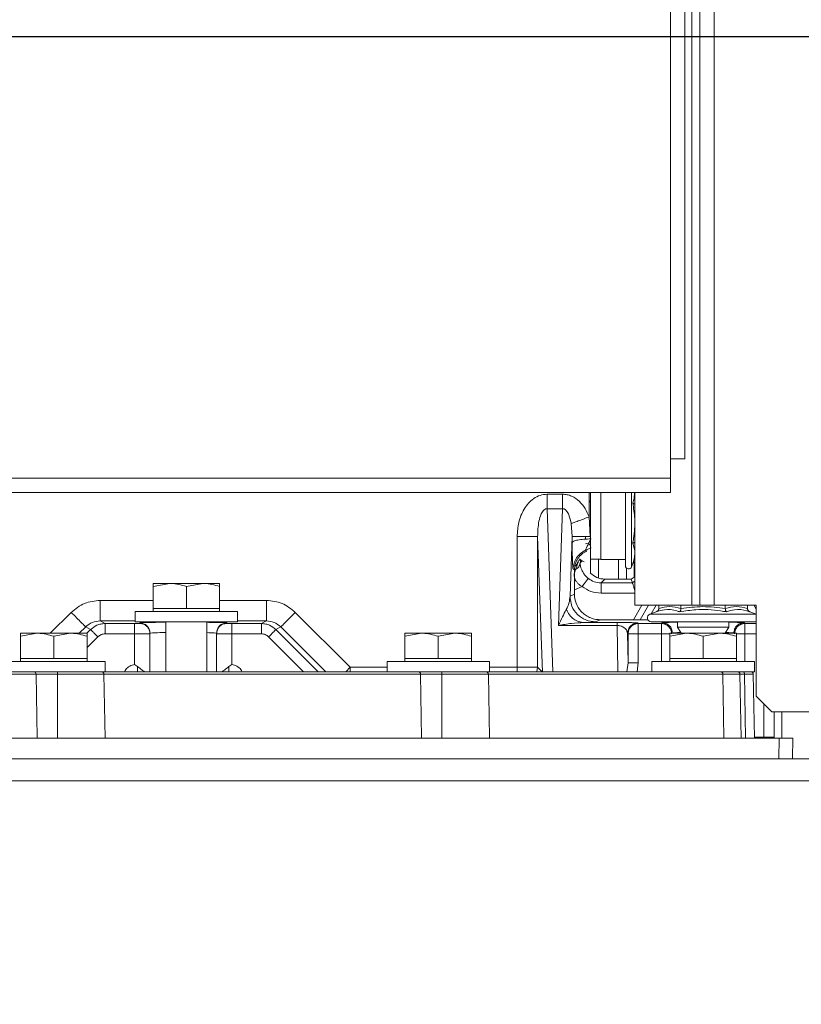
# Model space of a CAD drawing. Units: inches. Extents: x 5 to 209, y 1 to 133.
# Drawn here: x 34 to 40, y 36 to 44 of the extents above; entities that cross this region are included whole.
import ezdxf

# ---------------------------------------------------------------- set-up
doc = ezdxf.new("R2010")
doc.units = ezdxf.units.IN
doc.header["$MEASUREMENT"] = 0
doc.layers.add('TEXT', color=7, linetype='Continuous')
doc.styles.add('SLDTEXTSTYLE0', font='TXT', dxfattribs={"width": 0.75})
doc.dimstyles.new('SLDDIMSTYLE1', dxfattribs={"dimtxt": 1.25, "dimasz": 1.25, "dimexe": 0, "dimexo": 0.0625, "dimgap": 0.3125, "dimtad": 0, "dimdec": 6, "dimrnd": 1e-09, "dimzin": 12, "dimdsep": 46, "dimlunit": 5, "dimtxsty": 'SLDTEXTSTYLE0', "dimsah": 1, "dimcen": 0.09, "dimadec": 0, "dimazin": 3, "dimtfac": 1, "dimtofl": 0, "dimtmove": 0, "dimatfit": 3, "dimfxl": 1, "dimfrac": 2, "dimtolj": 1, "dimtzin": 12, "dimarcsym": 0})
doc.dimstyles.new('SLDDIMSTYLE2', dxfattribs={"dimtxt": 1.25, "dimasz": 1.25, "dimexe": 0, "dimexo": 0.0625, "dimgap": 0.3125, "dimtad": 0, "dimrnd": 1e-09, "dimzin": 12, "dimdsep": 46, "dimlunit": 5, "dimtxsty": 'SLDTEXTSTYLE0', "dimsah": 1, "dimcen": 0.09, "dimadec": 0, "dimazin": 3, "dimtfac": 1, "dimtofl": 0, "dimtmove": 0, "dimatfit": 3, "dimfxl": 1, "dimfrac": 2, "dimtolj": 1, "dimtzin": 12, "dimarcsym": 0})

# ---------------------------------------------------------------- blocks, each defined once
blk = doc.blocks.new('_D_7')
at = {"layer": 'TEXT'}
for p, q in [((32.4125, 43.8342), (49.5851, 43.8342)), ((48.5851, 43.8342), (48.5851, 37.5944)), ((48.5851, 25.8343), (48.5851, 35.0388)), ((37.3595, 25.8343), (49.5851, 25.8343))]:
    blk.add_line(p, q, dxfattribs=at)
for points in [[(48.5851, 43.8342), (48.3928, 42.5842), (48.7774, 42.5842)], [(48.5851, 25.8343), (48.7774, 27.0843), (48.3928, 27.0843)]]:
    blk.add_solid(points, dxfattribs=at)
at = {"layer": 'TEXT', "char_height": 1.25, "attachment_point": 1, "rotation": 90, "style": 'SLDTEXTSTYLE0'}
for s, insert in [('*', (47.9669, 36.886)), ('18', (47.9669, 35.0388))]:
    blk.add_mtext(s, dxfattribs=dict(at, insert=insert))
blk = doc.blocks.new('_D_9')
at = {"layer": 'TEXT'}
for p, q in [((41.4072, 77.0931), (52.4021, 77.0931)), ((51.4021, 77.0931), (51.4021, 55.5207)), ((51.4021, 25.8343), (51.4021, 49.9281)), ((37.3595, 25.8343), (52.4021, 25.8343))]:
    blk.add_line(p, q, dxfattribs=at)
for points in [[(51.4021, 77.0931), (51.2098, 75.8431), (51.5944, 75.8431)], [(51.4021, 25.8343), (51.5944, 27.0843), (51.2098, 27.0843)]]:
    blk.add_solid(points, dxfattribs=at)
at = {"layer": 'TEXT', "char_height": 1.25, "attachment_point": 1, "rotation": 90, "style": 'SLDTEXTSTYLE0'}
for s, insert in [('*', (50.7838, 54.8123)), ('51 1/4', (50.7838, 49.9281))]:
    blk.add_mtext(s, dxfattribs=dict(at, insert=insert))
blk = doc.blocks.new('_D_12')
at = {"layer": 'TEXT'}
for p, q in [((10.0974, 42.1495), (10.0974, 18.9086)), ((37.1577, 32.028), (37.1577, 18.9086)), ((10.0974, 19.9086), (20.8983, 19.9086)), ((37.1577, 19.9086), (26.7062, 19.9086))]:
    blk.add_line(p, q, dxfattribs=at)
for points in [[(10.0974, 19.9086), (11.3474, 19.7163), (11.3474, 20.1009)], [(37.1577, 19.9086), (35.9077, 20.1009), (35.9077, 19.7163)]]:
    blk.add_solid(points, dxfattribs=at)
at = {"layer": 'TEXT', "insert": (20.8983, 20.5269), "char_height": 1.25, "attachment_point": 1, "style": 'SLDTEXTSTYLE0'}
blk.add_mtext('27 1/16', dxfattribs=at)

msp = doc.modelspace()

# ---------------------------------------------------------------- linework, layer by layer
at = {"color": 7, "linetype": 'Continuous', "lineweight": 15}
for p, q in [((39.0113759, 76.9908088), (39.0113759, 40.5895159)), ((38.9013759, 40.5895159), (38.9013759, 76.9295159)), ((39.1273759, 69.1235159), (39.1273759, 39.4635159)), ((39.2373759, 69.1235159), (39.2373759, 39.4635159)), ((39.0653759, 68.8735159), (39.0653759, 39.4635159)), ((38.9013759, 40.4395159), (38.9013759, 40.5895159)), ((39.0113759, 40.5895159), (38.9013759, 40.5895159)), ((38.9013759, 40.4395159), (38.9013759, 40.3295159)), ((38.9013759, 40.3295159), (33.7614472, 40.3295159)), ((38.0722815, 40.316766), (37.9536107, 40.316766)), ((38.2768623, 40.3295159), (38.2768623, 40.1421767)), ((38.2865341, 40.3295159), (38.2865341, 39.8184513)), ((38.3652743, 40.3295159), (38.3652743, 39.8184513)), ((38.5552743, 40.3295159), (38.5552743, 39.8148923)), ((38.6273759, 40.3295159), (38.6273759, 39.4635159)), ((37.9536107, 40.2054106), (38.0722815, 40.2054106)), ((38.0409231, 39.3074283), (38.0722814, 40.2054106)), ((38.2865341, 40.2653017), (38.2768623, 40.2556299)), ((38.2855294, 39.9923793), (38.2768625, 40.1421768)), ((38.138527, 40.0914334), (38.1454786, 39.9923792)), ((37.7230792, 39.9909438), (37.7230792, 38.9862763)), ((37.9168168, 38.9499231), (37.8804636, 39.9909438)), ((37.8804636, 38.9862763), (37.8804636, 39.9909438)), ((38.1454786, 39.9923792), (38.1294056, 39.5321089)), ((38.1454786, 39.9774159), (38.1454786, 39.9923791)), ((38.1455726, 39.9464757), (38.1454786, 39.9774159)), ((38.2496247, 39.9689898), (38.2496247, 39.9916679)), ((38.2421669, 39.9612438), (38.2432271, 39.9601836)), ((38.2493184, 39.885993), (38.2924397, 39.9042831)), ((38.2496247, 39.9365615), (38.2686377, 39.9406785)), ((38.2723058, 39.9370104), (38.2865341, 39.922782)), ((38.286243, 39.9016548), (38.286243, 39.9230732)), ((38.2865215, 39.9227947), (38.2865215, 39.9017729)), ((38.2048255, 39.8172169), (38.2025413, 39.8187384)), ((38.2077697, 39.8152675), (38.204826, 39.8172164)), ((38.222995, 39.8051872), (38.2077697, 39.8152675)), ((38.2379281, 39.8706038), (38.2590398, 39.8795584)), ((38.2590382, 39.8795577), (38.2493184, 39.885993)), ((38.2865215, 39.8143065), (38.286243, 39.8141884)), ((38.286243, 39.7095543), (38.286243, 39.8141871)), ((38.2865341, 39.8184513), (38.3652743, 39.8184513)), ((38.3476759, 39.6730768), (38.3476759, 39.8184513)), ((38.3652743, 39.8184513), (38.3652743, 39.8148923)), ((38.3652743, 39.8148923), (38.5552743, 39.8148923)), ((38.5026759, 39.8148923), (38.5026759, 39.6642153)), ((38.5552743, 39.8148923), (38.5552743, 39.7660361)), ((38.1631094, 39.734668), (38.1533896, 39.7411033)), ((38.222995, 39.8051861), (38.2064276, 39.7886185)), ((38.2390471, 39.7966349), (38.2229958, 39.8051863)), ((38.5626759, 39.7485499), (38.5626759, 39.6642153)), ((38.6025184, 39.7577057), (38.6117939, 39.7831899)), ((38.6226759, 39.7959579), (38.6226759, 39.6790151)), ((38.1631094, 39.5489557), (38.1631094, 39.734668)), ((38.3967909, 39.6642153), (38.3678238, 39.6352479)), ((38.3967909, 39.6642153), (38.5993635, 39.6642153)), ((38.6226759, 39.6790151), (38.5993632, 39.6642153)), ((38.5993635, 39.6642156), (38.6226759, 39.6790151)), ((38.6087541, 39.6352479), (38.5993635, 39.6642153)), ((34.9243294, 39.6080357), (35.0522822, 39.6308923)), ((35.0522822, 39.6308923), (34.9243294, 39.6308923)), ((34.9243294, 39.4379789), (34.9243294, 39.6080357)), ((35.3081877, 39.6308923), (35.0522822, 39.6308923)), ((35.1802349, 39.6080357), (35.3081877, 39.6308923)), ((35.1802349, 39.4379789), (35.1802349, 39.6080357)), ((35.4361404, 39.6308923), (35.3081877, 39.6308923)), ((35.4361404, 39.4379789), (35.4361404, 39.6080357)), ((38.3678238, 39.6352479), (38.6087541, 39.6352479)), ((38.1294056, 39.5321089), (38.1631094, 39.5489557)), ((34.9243294, 39.4379789), (34.9243294, 39.4143568)), ((35.0522822, 39.4379789), (34.9243294, 39.4379789)), ((35.1802349, 39.4379789), (35.0522822, 39.4379789)), ((35.3081877, 39.4379789), (35.1802349, 39.4379789)), ((35.4361404, 39.4379789), (35.3081877, 39.4379789)), ((35.4361404, 39.4143568), (35.4361404, 39.4379789)), ((38.6817429, 39.4635159), (38.6174719, 39.3521952)), ((39.0653759, 39.4635159), (38.6273759, 39.4635159)), ((38.6691767, 39.3521952), (38.7334477, 39.4635159)), ((38.7906226, 39.4641206), (38.752347, 39.3978253)), ((38.811721, 39.4370576), (38.811721, 39.4635159)), ((38.9821984, 39.4370576), (38.9821984, 39.4635159)), ((39.0653759, 39.4635159), (39.1273759, 39.4635159)), ((39.1273759, 39.4635159), (39.2373759, 39.4635159)), ((39.5611989, 39.4635159), (39.2373759, 39.4635159)), ((39.3231533, 39.4370576), (39.3231533, 39.4635159)), ((39.4936308, 39.4370576), (39.4936308, 39.4635159)), ((39.5611989, 39.4310447), (39.5438912, 39.4635159)), ((39.5611989, 38.7635159), (39.5611989, 39.4635159)), ((34.7865341, 39.4143568), (34.7865341, 39.3356167)), ((35.5739357, 39.4143568), (34.7865341, 39.4143568)), ((35.5739357, 39.3356167), (35.5739357, 39.4143568)), ((36.4400766, 38.9862763), (36.0178287, 39.4085242)), ((38.7925238, 39.4124485), (38.7435746, 39.3946324)), ((39.5611989, 39.3948429), (39.5128279, 39.4124485)), ((34.4066825, 39.2972367), (34.4446588, 39.2764765)), ((34.5181455, 39.3433095), (34.5559902, 39.3226213)), ((34.5559902, 39.3226213), (34.7825971, 39.3226213)), ((35.5739357, 39.3356167), (34.7865341, 39.3356167)), ((34.8219672, 39.3233085), (34.8219672, 39.3271569)), ((35.0227546, 39.3356167), (35.0227546, 38.9523096)), ((35.3377152, 38.9523096), (35.3377152, 39.3356167)), ((35.4912585, 39.3271569), (35.4912585, 39.3233085)), ((35.5306286, 39.3226213), (35.7572334, 39.3226213)), ((35.7572334, 39.3226213), (35.7950781, 39.3433095)), ((35.9065411, 39.2972367), (35.8685649, 39.2764765)), ((38.4911049, 39.3074283), (38.0409231, 39.3074283)), ((38.23715, 39.3304788), (38.4891486, 39.3304788)), ((38.3599598, 39.3521952), (38.3261361, 39.3352885)), ((38.7260025, 39.3521952), (38.3599598, 39.3521952)), ((38.4891486, 39.3304788), (38.4911049, 39.3304788)), ((38.6505748, 39.3265694), (38.6545229, 39.3226213)), ((38.6545229, 39.3226213), (38.831826, 39.3226213)), ((38.6545229, 39.2438932), (38.6545229, 39.3226213)), ((38.7539876, 39.3355773), (39.5513641, 39.3355773)), ((38.831826, 39.3226213), (38.8377632, 39.3285585)), ((38.831826, 39.3226213), (38.831826, 39.2438932)), ((38.9558255, 39.3355773), (38.9558255, 39.295656)), ((38.9558255, 39.295656), (38.9835792, 39.2475852)), ((39.3495263, 39.295656), (38.9558255, 39.295656)), ((39.3217725, 39.2475852), (39.3495263, 39.295656)), ((39.3495263, 39.295656), (39.3495263, 39.3355773)), ((39.4675885, 39.3285585), (39.4735257, 39.3226213)), ((39.4735257, 39.2438932), (39.4735257, 39.3226213)), ((39.5513641, 39.3355773), (39.5611989, 39.3372095)), ((33.9055813, 39.2247286), (34.033534, 39.2475852)), ((34.033534, 39.2475852), (33.9055813, 39.2475852)), ((33.9055813, 39.0546718), (33.9055813, 39.2247286)), ((34.2894396, 39.2475852), (34.033534, 39.2475852)), ((34.1614868, 39.2247286), (34.2894396, 39.2475852)), ((34.1614868, 39.0546718), (34.1614868, 39.2247286)), ((34.4173923, 39.2475852), (34.2894396, 39.2475852)), ((34.4173923, 39.0546718), (34.4173923, 39.2247286)), ((34.7825971, 39.2438932), (34.5559902, 39.2438932)), ((34.7825971, 39.0089519), (34.7825971, 39.2438932)), ((34.9007074, 39.2484287), (34.9007074, 39.2445804)), ((34.9007074, 39.2445804), (34.9007074, 38.9523096)), ((35.4125184, 39.2445804), (35.4125184, 39.2484287)), ((35.4125184, 38.9523096), (35.4125184, 39.2445804)), ((35.5306286, 39.2438932), (35.5306286, 39.0089531)), ((35.7572335, 39.2438932), (35.5306286, 39.2438932)), ((36.8605236, 39.2247286), (36.9884764, 39.2475852)), ((36.9884764, 39.2475852), (36.8605236, 39.2475852)), ((36.8605236, 39.0546718), (36.8605236, 39.2247286)), ((37.2443819, 39.2475852), (36.9884764, 39.2475852)), ((37.1164291, 39.2247286), (37.2443819, 39.2475852)), ((37.1164291, 39.0546718), (37.1164291, 39.2247286)), ((37.3723346, 39.2475852), (37.2443819, 39.2475852)), ((37.3723346, 39.0546718), (37.3723346, 39.2247286)), ((38.571845, 39.2478429), (38.5757948, 39.2438932)), ((38.5757948, 39.0215599), (38.571845, 39.2478428)), ((38.5757948, 39.2438932), (38.5757948, 39.0215599)), ((38.5757948, 39.2438932), (38.6545229, 39.2438932)), ((38.6545229, 39.2438932), (38.6545229, 39.0215599)), ((38.831826, 39.2438932), (38.6545229, 39.2438932)), ((38.8967704, 39.2247286), (39.0247231, 39.2475852)), ((39.0247231, 39.2475852), (38.8967704, 39.2475852)), ((38.8967704, 39.0546718), (38.8967704, 39.2247286)), ((39.2806286, 39.2475852), (39.0247231, 39.2475852)), ((39.1526759, 39.2247286), (39.2806286, 39.2475852)), ((39.1526759, 39.0546718), (39.1526759, 39.2247286)), ((39.4085814, 39.2475852), (39.2806286, 39.2475852)), ((39.3911056, 39.2475852), (39.3888604, 39.2498304)), ((39.4085814, 39.0546718), (39.4085814, 39.2247286)), ((33.767786, 39.0310497), (34.5551876, 39.0310497)), ((33.9055813, 39.0546718), (33.9055813, 39.0310497)), ((34.033534, 39.0546718), (33.9055813, 39.0546718)), ((34.1614868, 39.0546718), (34.033534, 39.0546718)), ((34.2894396, 39.0546718), (34.1614868, 39.0546718)), ((34.4173923, 39.0546718), (34.2894396, 39.0546718)), ((34.4173923, 39.0310497), (34.4173923, 39.0546718)), ((34.5551876, 38.9523096), (34.5551876, 39.0310497)), ((34.8054202, 38.9925823), (34.7825971, 39.0089571)), ((35.5306286, 39.0089567), (35.5078035, 38.9925805)), ((36.7227283, 39.0310497), (36.7227283, 38.9523096)), ((36.7227283, 39.0310497), (37.5101299, 39.0310497)), ((36.8605236, 39.0546718), (36.8605236, 39.0310497)), ((36.9884764, 39.0546718), (36.8605236, 39.0546718)), ((37.1164291, 39.0546718), (36.9884764, 39.0546718)), ((37.2443819, 39.0546718), (37.1164291, 39.0546718)), ((37.3723346, 39.0546718), (37.2443819, 39.0546718)), ((37.3723346, 39.0310497), (37.3723346, 39.0546718)), ((37.5101299, 38.9523096), (37.5101299, 39.0310497)), ((37.7230792, 38.9862763), (37.8804636, 38.9862763)), ((37.8804636, 38.9862763), (37.9168168, 38.9499231)), ((38.7589751, 39.0310497), (38.7589751, 38.9523096)), ((38.7589751, 39.0310497), (39.5463767, 39.0310497)), ((38.8967704, 39.0546718), (38.8967704, 39.0310497)), ((39.0247231, 39.0546718), (38.8967704, 39.0546718)), ((39.1526759, 39.0546718), (39.0247231, 39.0546718)), ((39.2806286, 39.0546718), (39.1526759, 39.0546718)), ((39.4085814, 39.0546718), (39.2806286, 39.0546718)), ((39.4085814, 39.0310497), (39.4085814, 39.0546718)), ((39.5463767, 38.9523096), (39.5463767, 39.0310497)), ((34.0082882, 38.9523096), (32.2253768, 38.9523096)), ((34.0253334, 38.9329681), (32.242422, 38.9329681)), ((34.0207116, 38.9523096), (34.5551876, 38.9523096)), ((34.0327778, 38.4404986), (34.0253334, 38.9329681)), ((34.0253334, 38.9329681), (34.1887245, 38.9329681)), ((34.1887245, 38.9329681), (34.1893324, 38.4404986)), ((36.9632306, 38.9523096), (34.5269095, 38.9523096)), ((34.5551876, 38.4404986), (34.5465915, 38.9329681)), ((36.9756539, 38.9523096), (37.5101299, 38.9523096)), ((36.9877201, 38.4404986), (36.9802757, 38.9329681)), ((36.9802757, 38.9329681), (37.1436668, 38.9329681)), ((37.1436668, 38.9329681), (37.1442748, 38.4404986)), ((39.2876601, 38.9523096), (37.4818518, 38.9523096)), ((37.5101299, 38.4404986), (37.5015338, 38.9329681)), ((39.3121497, 38.4404986), (39.3047053, 38.9329681)), ((39.4354184, 38.9329681), (39.3047053, 38.9329681)), ((39.4339571, 38.9523096), (39.5463767, 38.9523096)), ((39.4440145, 38.4404986), (39.4354184, 38.9329681)), ((39.4354184, 38.9329681), (39.4710291, 38.9329681)), ((39.4710291, 38.9329681), (39.4781352, 38.4404986)), ((39.5463767, 38.4404986), (39.5377806, 38.9329681)), ((39.5611989, 38.7635159), (39.6811989, 38.6435159)), ((40.7611989, 38.6435159), (39.6811989, 38.6435159)), ((39.7582476, 38.6435159), (39.7582476, 38.4404986)), ((39.7361604, 38.4404986), (32.6682239, 38.4404986)), ((39.5462043, 38.4503754), (39.6203416, 38.4503754)), ((39.6203416, 38.4503754), (39.6990338, 38.4503754)), ((39.7582476, 38.4404986), (39.7187935, 38.4404986)), ((39.7337799, 38.2830182), (39.7361604, 38.4404986)), ((39.8416523, 38.4404986), (39.8389034, 38.2830182)), ((40.5634861, 38.2830182), (33.0881478, 38.2830182)), ((40.7200342, 38.1140182), (33.2231409, 38.1140182))]:
    msp.add_line(p, q, dxfattribs=at)
at = {"color": 8, "linetype": 'Continuous', "lineweight": 15}
for p, q in [((38.9013759, 40.4395159), (33.7595272, 40.4395159)), ((38.6025184, 40.3295159), (38.6025184, 39.7577057)), ((37.9536107, 40.2054106), (37.99737, 38.9523096)), ((38.211243, 39.7934339), (38.211243, 39.8129679)), ((38.1631094, 39.5808923), (38.2218775, 39.6070442)), ((38.3678238, 39.5565557), (38.6273759, 39.5565557)), ((34.9243294, 39.5007658), (34.5181455, 39.5007658)), ((35.7950781, 39.5007658), (35.4361404, 39.5007658)), ((34.2953949, 39.4085242), (34.1344559, 39.2475852)), ((38.7435746, 39.3946324), (39.5611989, 39.3946324)), ((34.357031, 39.2475852), (34.4066825, 39.2972367)), ((34.5181455, 39.3433095), (34.7865341, 39.3433095)), ((35.5739357, 39.3433095), (35.7950781, 39.3433095)), ((35.9065411, 39.2972367), (36.2514682, 38.9523096)), ((38.4973035, 38.9523096), (38.4911049, 39.3074283)), ((39.4735257, 39.3226213), (39.5611989, 39.3226213)), ((34.4446588, 39.2764765), (34.4157674, 39.2475852)), ((34.5003026, 39.2208328), (34.4173923, 39.1379225)), ((36.0814443, 38.9523096), (35.8129211, 39.2208328)), ((35.8685649, 39.2764765), (36.1927318, 38.9523096)), ((38.831826, 39.0310497), (38.831826, 39.2438932)), ((38.831826, 39.2438932), (38.8980965, 39.2438932)), ((38.9164914, 39.2498304), (38.9142462, 39.2475852)), ((39.4735257, 39.2438932), (39.4072553, 39.2438932)), ((39.4735257, 39.2438932), (39.4735257, 39.0310497)), ((39.5611989, 39.2438932), (39.4735257, 39.2438932)), ((36.4060248, 38.9522245), (36.4400766, 38.9862763)), ((36.4400766, 38.9862763), (36.4400766, 38.9516682)), ((36.7227283, 38.9862763), (36.4400766, 38.9862763)), ((37.7230792, 38.9862763), (37.5101299, 38.9862763)), ((37.7230792, 38.951948), (37.7230792, 38.9862763)), ((37.8736712, 38.9523096), (37.8804636, 38.9862763)), ((38.5658183, 38.9523096), (38.5757948, 39.0215599)), ((38.6545229, 39.0215599), (38.6462347, 38.9523096)), ((34.5465915, 38.9329681), (34.1887245, 38.9329681)), ((36.9802757, 38.9329681), (34.5465915, 38.9329681)), ((37.5015338, 38.9329681), (37.1436668, 38.9329681)), ((39.3047053, 38.9329681), (37.5015338, 38.9329681)), ((39.5377806, 38.9329681), (39.4710291, 38.9329681)), ((39.6203416, 38.4503754), (39.6203416, 38.7043732)), ((39.6990338, 38.6435159), (39.6990338, 38.4503754))]:
    msp.add_line(p, q, dxfattribs=at)
at = {"color": 7, "linetype": 'Continuous', "lineweight": 15, "flags": 128}
msp.add_lwpolyline([(38.6273759, 39.6484473), (38.6234726, 39.6457611), (38.6087541, 39.6352479)], dxfattribs=at)
at = {"color": 7, "linetype": 'Continuous', "lineweight": 15}
for centre, radius, start, end in [((38.5796308, 39.7660361), 0.0243565, 180, 340), ((38.7539876, 39.3660229), 0.0304456, 110, 270), ((34.0069008, 38.9339054), 0.0184564, 357.08886195, 85.68890657), ((34.1197205, 38.9377225), 0.0691675, 356.05852242, 12.17480826), ((34.5269095, 38.9326245), 0.019685, 1, 90), ((36.9618432, 38.9339054), 0.0184564, 357.08886195, 85.68890657), ((37.0746629, 38.9377225), 0.0691675, 356.05852242, 12.17480826), ((37.4818518, 38.9326245), 0.019685, 1, 90), ((39.2862727, 38.9339054), 0.0184564, 357.08886195, 85.68890657), ((39.4157363, 38.9326245), 0.019685, 1, 90), ((39.4529178, 38.9342468), 0.0181564, 355.96151217, 84.18106512), ((39.5180985, 38.9326245), 0.019685, 1, 90), ((39.620261, 38.4504235), 0.0787727, 352.76175878, 359.96499149)]:
    msp.add_arc(centre, radius, start, end, dxfattribs=at)
for points, knots in [([(37.9536107, 40.316766), (37.9352081, 40.3149736), (37.8983495, 40.3113837), (37.8495117, 40.2847762), (37.8082873, 40.2478894), (37.7654919, 40.1880045), (37.7303016, 40.1008793), (37.7254873, 40.0275982), (37.7230792, 39.9909438)], [0, 0, 0, 0, 0.12511799, 0.250598792, 0.371259196, 0.500782645, 0.750297471, 1, 1, 1, 1]), ([(38.2768623, 40.1421767), (38.2674843, 40.1641164), (38.248725, 40.2080032), (38.2034692, 40.2644826), (38.1535974, 40.2989531), (38.1080443, 40.3144599), (38.0841383, 40.3160016), (38.0722816, 40.3167662)], [0, 0, 0, 0, 0.249819955, 0.49972386, 0.749290017, 0.875655336, 1, 1, 1, 1]), ([(37.9536107, 40.2054106), (37.9516221, 40.2053507), (37.9475582, 40.2052281), (37.9391503, 40.2026024), (37.9228261, 40.1914465), (37.9035684, 40.1587226), (37.8833512, 40.0898576), (37.8816186, 40.0305089), (37.8804636, 39.9909438)], [0, 0, 0, 0, 0.022486972, 0.045954387, 0.099594963, 0.250385591, 0.500265638, 1, 1, 1, 1]), ([(38.1385271, 40.0914331), (38.1339144, 40.1137723), (38.1269974, 40.1472707), (38.107944, 40.184407), (38.0922758, 40.1997663), (38.0806131, 40.204949), (38.0749889, 40.2052607), (38.0722814, 40.2054107)], [0, 0, 0, 0, 0.499441599, 0.748933538, 0.889624208, 0.946865715, 1, 1, 1, 1]), ([(38.6117939, 39.9386159), (38.6139613, 39.9510231), (38.6248345, 40.0132648), (38.6320305, 40.1182543), (38.618048, 40.2089165), (38.6117939, 40.2494678)], [0, 0, 0, 0, 0.120964184, 0.606825798, 1, 1, 1, 1]), ([(38.6117939, 40.2494678), (38.6118147, 40.2494395), (38.6126268, 40.2483318), (38.6148347, 40.2462286), (38.6195341, 40.2438477), (38.6239403, 40.2424086), (38.6266893, 40.2422109), (38.6273759, 40.2421615)], [0, 0, 0, 0, 0.008137496, 0.317747089, 0.627730273, 0.90701974, 1, 1, 1, 1]), ([(38.2768625, 40.1421768), (38.2619406, 40.1367032), (38.2320972, 40.1257561), (38.1916249, 40.1109103), (38.1579928, 40.0985735), (38.1450157, 40.0938133), (38.1385271, 40.0914331)], [0, 0, 0, 0, 0.250001825, 0.5, 0.749998175, 1, 1, 1, 1]), ([(38.1454787, 39.9923793), (38.1480721, 39.9923793), (38.1532588, 39.9923793), (38.1851916, 39.9923793), (38.2303291, 39.9923793), (38.2671291, 39.9923793), (38.2855294, 39.9923793)], [0, 0, 0, 0, 0.250004733, 0.499999907, 0.749995133, 1, 1, 1, 1]), ([(38.2915143, 39.9734533), (38.2724855, 39.9727483), (38.2344288, 39.9713383), (38.1872064, 39.964972), (38.1536956, 39.9564147), (38.1482803, 39.9497888), (38.1455726, 39.9464757)], [0, 0, 0, 0, 0.250005629, 0.500000001, 0.749994372, 1, 1, 1, 1]), ([(38.1533896, 39.7411032), (38.1524334, 39.744798), (38.1505209, 39.7521881), (38.1481008, 39.8003118), (38.1463138, 39.8665439), (38.1458197, 39.9198273), (38.1455726, 39.9464757)], [0, 0, 0, 0, 0.24989388, 0.499812617, 0.749842657, 1, 1, 1, 1]), ([(38.2493184, 39.885993), (38.2491625, 39.8865333), (38.2488534, 39.8876052), (38.2518293, 39.8952007), (38.2564532, 39.9054115), (38.2643194, 39.9216057), (38.2737692, 39.9401833), (38.2816853, 39.9549932), (38.2844596, 39.9601836)], [0, 0, 0, 0, 0.142928766, 0.283530531, 0.425056824, 0.566948781, 0.84822993, 1, 1, 1, 1]), ([(38.6117939, 39.9386159), (38.6118147, 39.9386442), (38.6126268, 39.9397519), (38.6148347, 39.9418551), (38.6195341, 39.944236), (38.6239403, 39.9456751), (38.6266893, 39.9458728), (38.6273759, 39.9459222)], [0, 0, 0, 0, 0.008137496, 0.317747089, 0.627730273, 0.90701974, 1, 1, 1, 1]), ([(38.6117939, 39.7831899), (38.6139613, 39.7894888), (38.6248345, 39.821088), (38.6320305, 39.8739977), (38.618048, 39.9186457), (38.6117939, 39.9386159)], [0, 0, 0, 0, 0.120964184, 0.606825798, 1, 1, 1, 1]), ([(38.1631094, 39.734668), (38.1644078, 39.7500213), (38.1670045, 39.7807259), (38.1876025, 39.8226527), (38.2181576, 39.8579871), (38.2454107, 39.8723672), (38.2590382, 39.8795577)], [0, 0, 0, 0, 0.250017404, 0.499999621, 0.749982028, 1, 1, 1, 1]), ([(38.2048255, 39.8172169), (38.204132, 39.8167063), (38.2030809, 39.8159325), (38.1985489, 39.8073032), (38.1945092, 39.8004655), (38.1925481, 39.7971461)], [0, 0, 0, 0, 0.499467353, 0.757019539, 1, 1, 1, 1]), ([(38.2064276, 39.7886184), (38.2058593, 39.783589), (38.2047226, 39.77353), (38.1973485, 39.7593597), (38.1864849, 39.746656), (38.1764943, 39.7403183), (38.171499, 39.7371494)], [0, 0, 0, 0, 0.250000446, 0.499999981, 0.749999526, 1, 1, 1, 1]), ([(38.1925222, 39.797161), (38.1924011, 39.7963579), (38.1921626, 39.794776), (38.189977, 39.7863413), (38.183284, 39.7670772), (38.1762117, 39.7491136), (38.1715008, 39.7371481)], [0, 0, 0, 0, 0.1273916219, 0.2509426317, 0.5010530992, 1, 1, 1, 1]), ([(38.2064276, 39.7886185), (38.2082514, 39.7729302), (38.2109913, 39.7493611), (38.2331437, 39.7077955), (38.2524173, 39.684343), (38.2645452, 39.6739571), (38.2704876, 39.6688682)], [0, 0, 0, 0, 0.4980568758, 0.7482473716, 0.8766464259, 1, 1, 1, 1]), ([(38.6273759, 39.7978025), (38.6266893, 39.7977038), (38.6239403, 39.7973084), (38.6195341, 39.7944301), (38.6148347, 39.7896683), (38.6126268, 39.7854619), (38.6118147, 39.7832466), (38.6117939, 39.7831899)], [0, 0, 0, 0, 0.09298026, 0.372269727, 0.682252911, 0.991862504, 1, 1, 1, 1]), ([(38.171499, 39.7371494), (38.1676886, 39.7263703), (38.1600749, 39.7048322), (38.1629528, 39.6747627), (38.1742943, 39.6508146), (38.1870783, 39.6339599), (38.2030849, 39.6188993), (38.2156026, 39.6110027), (38.2218775, 39.6070442)], [0, 0, 0, 0, 0.249570361, 0.498673612, 0.624340845, 0.749550986, 0.874453643, 1, 1, 1, 1]), ([(38.2218775, 39.6070442), (38.2280563, 39.6149026), (38.2404135, 39.630619), (38.2561707, 39.6506594), (38.2675269, 39.6651028), (38.2695007, 39.667613), (38.2704876, 39.6688682)], [0, 0, 0, 0, 0.250007081, 0.5, 0.749992919, 1, 1, 1, 1]), ([(38.2704876, 39.6688682), (38.2848674, 39.6594017), (38.3144233, 39.6399444), (38.3497068, 39.6368413), (38.3678238, 39.6352479)], [0, 0, 0, 0, 0.486529389, 1, 1, 1, 1]), ([(38.2854924, 39.7102999), (38.3011954, 39.6977183), (38.3252359, 39.6784565), (38.3650644, 39.6661018), (38.3862112, 39.6648444), (38.3967909, 39.6642153)], [0, 0, 0, 0, 0.4848365723, 0.7422632402, 1, 1, 1, 1]), ([(34.9243294, 39.6308923), (34.9243294, 39.6281013), (34.9243294, 39.6245061), (34.9243294, 39.6110467), (34.9243294, 39.6080357)], [0, 0, 0, 0, 0.776286725, 1, 1, 1, 1]), ([(35.0522822, 39.6308923), (35.055316, 39.6308694), (35.0985242, 39.6305441), (35.1408661, 39.6188804), (35.1802349, 39.6080357)], [0, 0, 0, 0, 0.070214766, 1, 1, 1, 1]), ([(35.3081877, 39.6308923), (35.3112215, 39.6308694), (35.3544297, 39.6305441), (35.3967716, 39.6188804), (35.4361404, 39.6080357)], [0, 0, 0, 0, 0.070214766, 1, 1, 1, 1]), ([(35.4361404, 39.6080357), (35.4361404, 39.6110467), (35.4361404, 39.6245061), (35.4361404, 39.6281013), (35.4361404, 39.6308923)], [0, 0, 0, 0, 0.223713275, 1, 1, 1, 1]), ([(38.2218775, 39.6070442), (38.2440781, 39.5924901), (38.2884791, 39.5633818), (38.3413756, 39.558831), (38.3678238, 39.5565557)], [0, 0, 0, 0, 0.500000333, 1, 1, 1, 1]), ([(38.6273759, 39.5799263), (38.6267445, 39.5817392), (38.6227513, 39.5932053), (38.6165863, 39.6116048), (38.6114836, 39.6269106), (38.6092407, 39.6338093), (38.6089159, 39.6347694), (38.6087541, 39.6352479)], [0, 0, 0, 0, 0.058842268, 0.37214516, 0.685319452, 0.843193405, 1, 1, 1, 1]), ([(38.1294056, 39.5321089), (38.1276999, 39.514829), (38.1242892, 39.480277), (38.1083938, 39.4464619), (38.1004479, 39.4295581)], [0, 0, 0, 0, 0.500112522, 1, 1, 1, 1]), ([(38.3599598, 39.3521952), (38.3460316, 39.3530498), (38.3184739, 39.3547407), (38.2794174, 39.3679952), (38.2445176, 39.3878966), (38.2059744, 39.4220214), (38.1708778, 39.4758863), (38.1656573, 39.5249906), (38.1631094, 39.5489557)], [0, 0, 0, 0, 0.135401338, 0.267897115, 0.397491234, 0.524187932, 0.7677828, 1, 1, 1, 1]), ([(34.5181455, 39.5007639), (34.4764295, 39.4964772), (34.3929975, 39.487904), (34.3279292, 39.4349841), (34.295395, 39.4085242)], [0, 0, 0, 0, 0.499999931, 1, 1, 1, 1]), ([(36.01783, 39.4085256), (35.9852944, 39.4349825), (35.920223, 39.4878964), (35.8367931, 39.4964761), (35.7950781, 39.5007659)], [0, 0, 0, 0, 0.4999996954, 1, 1, 1, 1]), ([(38.7925238, 39.4124485), (38.7925872, 39.4124717), (38.7953583, 39.4134867), (38.8005918, 39.4162525), (38.8066652, 39.4220981), (38.8108646, 39.4292295), (38.8114351, 39.4344447), (38.811721, 39.4370576)], [0, 0, 0, 0, 0.006126627, 0.267769495, 0.5287437, 0.763887468, 1, 1, 1, 1]), ([(38.811721, 39.4370576), (38.8396877, 39.4447486), (38.8965025, 39.4603729), (38.9533392, 39.4449094), (38.9821984, 39.4370576)], [0, 0, 0, 0, 0.49224355, 1, 1, 1, 1]), ([(38.9725998, 39.4124485), (38.9726315, 39.4124717), (38.9740171, 39.4134867), (38.9766338, 39.4162525), (38.9796705, 39.4220981), (38.9817702, 39.4292295), (38.9820555, 39.4344447), (38.9821984, 39.4370576)], [0, 0, 0, 0, 0.006126627, 0.267769495, 0.5287437, 0.763887468, 1, 1, 1, 1]), ([(38.9821984, 39.4370576), (39.0381318, 39.4447486), (39.1517614, 39.4603729), (39.2654349, 39.4449094), (39.3231533, 39.4370576)], [0, 0, 0, 0, 0.49224355, 1, 1, 1, 1]), ([(39.3231533, 39.4370576), (39.35112, 39.4447486), (39.4079348, 39.4603729), (39.4647715, 39.4449094), (39.4936308, 39.4370576)], [0, 0, 0, 0, 0.49224355, 1, 1, 1, 1]), ([(39.3327519, 39.4124485), (39.3327202, 39.4124717), (39.3313347, 39.4134867), (39.3287179, 39.4162525), (39.3256812, 39.4220981), (39.3235815, 39.4292295), (39.3232962, 39.4344447), (39.3231533, 39.4370576)], [0, 0, 0, 0, 0.006126627, 0.267769495, 0.5287437, 0.763887468, 1, 1, 1, 1]), ([(39.4936308, 39.4370576), (39.4939166, 39.4344447), (39.4944871, 39.4292295), (39.4986866, 39.4220981), (39.50476, 39.4162525), (39.5099935, 39.4134867), (39.5127645, 39.4124717), (39.5128279, 39.4124485)], [0, 0, 0, 0, 0.236112532, 0.4712563, 0.732230505, 0.993873373, 1, 1, 1, 1]), ([(38.1004479, 39.4295581), (38.0906183, 39.411584), (38.0709552, 39.3756284), (38.0509352, 39.3301647), (38.0409231, 39.3074283)], [0, 0, 0, 0, 0.499899191, 1, 1, 1, 1]), ([(38.1004479, 39.4295579), (38.1081417, 39.4156028), (38.1237971, 39.3872064), (38.1575577, 39.355796), (38.1961394, 39.334774), (38.2236367, 39.3318941), (38.2371499, 39.3304788)], [0, 0, 0, 0, 0.245720479, 0.5000002, 0.754279807, 1, 1, 1, 1]), ([(38.9725998, 39.4124485), (38.9649736, 39.415153), (38.9266894, 39.4287299), (38.8661636, 39.4354233), (38.8134328, 39.4189718), (38.7925238, 39.4124485)], [0, 0, 0, 0, 0.130523352, 0.655233401, 1, 1, 1, 1]), ([(39.3327519, 39.4124485), (39.3172416, 39.415153), (39.2393794, 39.4287299), (39.1174916, 39.4354233), (39.0137397, 39.4189718), (38.9725998, 39.4124485)], [0, 0, 0, 0, 0.130523352, 0.655233401, 1, 1, 1, 1]), ([(39.5128279, 39.4124485), (39.5049439, 39.415153), (39.4653658, 39.4287299), (39.4040038, 39.4354233), (39.3529828, 39.4189718), (39.3327519, 39.4124485)], [0, 0, 0, 0, 0.130523352, 0.655233401, 1, 1, 1, 1]), ([(34.5181455, 39.3433095), (34.4972798, 39.3411766), (34.455549, 39.3369107), (34.4229712, 39.3104612), (34.4066825, 39.2972367)], [0, 0, 0, 0, 0.500007346, 1, 1, 1, 1]), ([(34.5559902, 39.3226213), (34.5448833, 39.3219091), (34.5232155, 39.3205198), (34.4834843, 39.3077999), (34.4599179, 39.2887872), (34.4446588, 39.2764765)], [0, 0, 0, 0, 0.270459792, 0.527624177, 1, 1, 1, 1]), ([(34.8219672, 39.3233085), (34.8213755, 39.3232185), (34.8201924, 39.3230384), (34.8110891, 39.3228112), (34.7980763, 39.3226523), (34.7877574, 39.3226317), (34.7825971, 39.3226213)], [0, 0, 0, 0, 0.2500424293, 0.5000025803, 0.7499593118, 1, 1, 1, 1]), ([(35.5306286, 39.3226213), (35.5254683, 39.3226317), (35.5151493, 39.3226523), (35.5021365, 39.3228112), (35.4930333, 39.3230384), (35.4918502, 39.3232185), (35.4912585, 39.3233085)], [0, 0, 0, 0, 0.250043066, 0.500000727, 0.749960153, 1, 1, 1, 1]), ([(35.8685649, 39.2764765), (35.8533057, 39.2887872), (35.8297393, 39.3077999), (35.7900081, 39.3205198), (35.7683403, 39.3219091), (35.7572334, 39.3226213)], [0, 0, 0, 0, 0.472375686, 0.729540105, 1, 1, 1, 1]), ([(35.9065411, 39.2972367), (35.8902525, 39.3104612), (35.8576746, 39.3369107), (35.8159438, 39.3411765), (35.7950781, 39.3433095)], [0, 0, 0, 0, 0.499992, 1, 1, 1, 1]), ([(38.0409231, 39.3074283), (38.0739547, 39.3134804), (38.1400045, 39.3255821), (38.2047725, 39.3288468), (38.23715, 39.3304788)], [0, 0, 0, 0, 0.50010117, 1, 1, 1, 1]), ([(38.3261359, 39.3352885), (38.3214781, 39.3344293), (38.3121648, 39.3327114), (38.2621508, 39.3312229), (38.2371499, 39.3304788)], [0, 0, 0, 0, 0.500122343, 1, 1, 1, 1]), ([(38.4911049, 39.3304788), (38.5037437, 39.3304561), (38.5289818, 39.3304107), (38.5622307, 39.3300853), (38.5903108, 39.3296411), (38.6196738, 39.3289238), (38.6443293, 39.3278853), (38.6484913, 39.3270093), (38.6505732, 39.3265711)], [0, 0, 0, 0, 0.1252888567, 0.2501862409, 0.3709080577, 0.5007546665, 0.7502811527, 1, 1, 1, 1]), ([(38.571845, 39.2478428), (38.5690324, 39.2594375), (38.5648132, 39.2768307), (38.5399464, 39.2958169), (38.519572, 39.3036442), (38.5042883, 39.3067962), (38.4954957, 39.3072178), (38.4911049, 39.3074283)], [0, 0, 0, 0, 0.499869161, 0.74985098, 0.874842591, 0.937499467, 1, 1, 1, 1]), ([(33.9055813, 39.2475852), (33.9055813, 39.2447942), (33.9055813, 39.241199), (33.9055813, 39.2277396), (33.9055813, 39.2247286)], [0, 0, 0, 0, 0.776286725, 1, 1, 1, 1]), ([(34.033534, 39.2475852), (34.0365679, 39.2475623), (34.0797761, 39.247237), (34.1221179, 39.2355733), (34.1614868, 39.2247286)], [0, 0, 0, 0, 0.070214766, 1, 1, 1, 1]), ([(34.2894396, 39.2475852), (34.2924734, 39.2475623), (34.3356816, 39.247237), (34.3780234, 39.2355733), (34.4173923, 39.2247286)], [0, 0, 0, 0, 0.070214766, 1, 1, 1, 1]), ([(34.4173923, 39.2247286), (34.4173923, 39.2277396), (34.4173923, 39.241199), (34.4173923, 39.2447942), (34.4173923, 39.2475852)], [0, 0, 0, 0, 0.223713275, 1, 1, 1, 1]), ([(34.5559902, 39.2438932), (34.5455619, 39.2428196), (34.5247054, 39.2406726), (34.5084368, 39.2274461), (34.5003025, 39.2208328)], [0, 0, 0, 0, 0.49999847, 1, 1, 1, 1]), ([(34.7825971, 39.2438931), (34.7976518, 39.2439029), (34.8205866, 39.2439179), (34.8480306, 39.2440038), (34.8705381, 39.2441079), (34.8877898, 39.2442545), (34.898773, 39.2444218), (34.9000338, 39.2445251), (34.9007074, 39.2445804)], [0, 0, 0, 0, 0.242525055, 0.369470894, 0.499834679, 0.709706189, 0.844905016, 1, 1, 1, 1]), ([(35.4125184, 39.2445804), (35.413192, 39.2445251), (35.4144529, 39.2444218), (35.4254364, 39.2442545), (35.4426881, 39.2441079), (35.4651956, 39.2440038), (35.4926396, 39.2439179), (35.5155742, 39.2439029), (35.5306286, 39.2438931)], [0, 0, 0, 0, 0.155100188, 0.290300744, 0.500165315, 0.630532444, 0.75747939, 1, 1, 1, 1]), ([(35.8129211, 39.2208328), (35.8047865, 39.227445), (35.7885172, 39.2406697), (35.7676614, 39.2428187), (35.7572334, 39.2438932)], [0, 0, 0, 0, 0.49999549, 1, 1, 1, 1]), ([(36.8605236, 39.2475852), (36.8605236, 39.2447942), (36.8605236, 39.241199), (36.8605236, 39.2277396), (36.8605236, 39.2247286)], [0, 0, 0, 0, 0.776286725, 1, 1, 1, 1]), ([(36.9884764, 39.2475852), (36.9915102, 39.2475623), (37.0347184, 39.247237), (37.0770603, 39.2355733), (37.1164291, 39.2247286)], [0, 0, 0, 0, 0.070214766, 1, 1, 1, 1]), ([(37.2443819, 39.2475852), (37.2474157, 39.2475623), (37.2906239, 39.247237), (37.3329658, 39.2355733), (37.3723346, 39.2247286)], [0, 0, 0, 0, 0.0702147664, 1, 1, 1, 1]), ([(37.3723346, 39.2247286), (37.3723346, 39.2277396), (37.3723346, 39.241199), (37.3723346, 39.2447942), (37.3723346, 39.2475852)], [0, 0, 0, 0, 0.223713275, 1, 1, 1, 1]), ([(38.8967704, 39.2475852), (38.8967704, 39.2447942), (38.8967704, 39.241199), (38.8967704, 39.2277396), (38.8967704, 39.2247286)], [0, 0, 0, 0, 0.776286725, 1, 1, 1, 1]), ([(39.0247231, 39.2475852), (39.027757, 39.2475623), (39.0709651, 39.247237), (39.113307, 39.2355733), (39.1526759, 39.2247286)], [0, 0, 0, 0, 0.070214766, 1, 1, 1, 1]), ([(39.2806286, 39.2475852), (39.2836625, 39.2475623), (39.3268706, 39.247237), (39.3692125, 39.2355733), (39.4085814, 39.2247286)], [0, 0, 0, 0, 0.0702147664, 1, 1, 1, 1]), ([(39.4085814, 39.2247286), (39.4085814, 39.2277396), (39.4085814, 39.241199), (39.4085814, 39.2447942), (39.4085814, 39.2475852)], [0, 0, 0, 0, 0.223713275, 1, 1, 1, 1]), ([(34.8576406, 38.9523096), (34.8514311, 38.9567382), (34.83532, 38.9682288), (34.8168015, 38.9833123), (34.8054202, 38.9925825)], [0, 0, 0, 0, 0.385410534, 1, 1, 1, 1]), ([(35.5078035, 38.9925808), (35.4961002, 38.9830444), (35.477594, 38.9679647), (35.4615187, 38.9565176), (35.4556093, 38.9523096)], [0, 0, 0, 0, 0.632398782, 1, 1, 1, 1]), ([(34.1873324, 38.9523096), (34.1690705, 38.9523096), (34.1326785, 38.9523096), (34.0828867, 38.9523096), (34.0391562, 38.9523096), (34.0186023, 38.9523096), (34.0082882, 38.9523096)], [0, 0, 0, 0, 0.25090472, 0.5, 0.74909528, 1, 1, 1, 1]), ([(34.5255621, 38.9523096), (34.5259863, 38.9523096), (34.5293602, 38.9523096), (34.5149812, 38.9523096), (34.4814142, 38.9523096), (34.4269667, 38.9523096), (34.3572353, 38.9523096), (34.2759056, 38.9523096), (34.2169034, 38.9523096), (34.1873324, 38.9523096)], [0, 0, 0, 0, 0.023425559, 0.18631098, 0.349014498, 0.511718016, 0.674603437, 0.836916103, 1, 1, 1, 1]), ([(37.1422747, 38.9523096), (37.1240128, 38.9523096), (37.0876208, 38.9523096), (37.037829, 38.9523096), (36.9940985, 38.9523096), (36.9735447, 38.9523096), (36.9632306, 38.9523096)], [0, 0, 0, 0, 0.25090472, 0.5, 0.74909528, 1, 1, 1, 1]), ([(37.4805044, 38.9523096), (37.4809287, 38.9523096), (37.4843025, 38.9523096), (37.4699235, 38.9523096), (37.4363565, 38.9523096), (37.381909, 38.9523096), (37.3121776, 38.9523096), (37.2308479, 38.9523096), (37.1718457, 38.9523096), (37.1422747, 38.9523096)], [0, 0, 0, 0, 0.0234255588, 0.1863109797, 0.3490144981, 0.5117180164, 0.6746034374, 0.8369161033, 1, 1, 1, 1]), ([(39.4157363, 38.9523096), (39.4141585, 38.9523096), (39.4110095, 38.9523096), (39.3854077, 38.9523096), (39.3461944, 38.9523096), (39.3072008, 38.9523096), (39.2876601, 38.9523096)], [0, 0, 0, 0, 0.2505422177, 0.4999998168, 0.749436176, 1, 1, 1, 1]), ([(39.5180959, 38.9523096), (39.5152781, 38.9523096), (39.5096422, 38.9523096), (39.473054, 38.9523096), (39.4547586, 38.9523096)], [0, 0, 0, 0, 0.499962461, 1, 1, 1, 1])]:
    msp.add_open_spline(points, degree=3, knots=knots, dxfattribs=at)
for points in [[(37.9536107, 40.316766), (37.9536107, 40.3064548), (37.9536107, 40.2858323), (37.9536107, 40.2561637), (37.9536107, 40.2285184), (37.9536107, 40.2131132), (37.9536107, 40.2054106)], [(38.0722815, 40.2054106), (38.0722815, 40.2131132), (38.0722815, 40.2285184), (38.0722815, 40.2561637), (38.0722815, 40.2858323), (38.0722815, 40.3064548), (38.0722815, 40.316766)], [(37.8804636, 39.9909438), (37.8774998, 39.9909438), (37.8715721, 39.9909438), (37.8349159, 39.9909438), (37.7836098, 39.9909438), (37.7432561, 39.9909438), (37.7230792, 39.9909438)], [(38.1533896, 39.7411032), (38.1546992, 39.7564499), (38.1573182, 39.7871433), (38.1779239, 39.8290608), (38.2084674, 39.8643985), (38.2357014, 39.8787949), (38.2493184, 39.885993)], [(38.3678238, 39.5565557), (38.3678238, 39.5666441), (38.3678238, 39.586821), (38.3678238, 39.612474), (38.3678238, 39.6308021), (38.3678238, 39.6337659), (38.3678238, 39.6352479)], [(38.1294056, 39.5321089), (38.1323762, 39.5063282), (38.1383172, 39.4547666), (38.1838169, 39.3897247), (38.2488292, 39.3442042), (38.3003671, 39.3382604), (38.3261361, 39.3352885)], [(34.5181455, 39.5007658), (34.5181455, 39.4803595), (34.5181455, 39.4395469), (34.5181455, 39.3878633), (34.5181455, 39.3513182), (34.5181455, 39.3459791), (34.5181455, 39.3433095)], [(35.7950781, 39.3433095), (35.7950781, 39.3459791), (35.7950781, 39.3513182), (35.7950781, 39.3878633), (35.7950781, 39.4395469), (35.7950781, 39.4803595), (35.7950781, 39.5007658)], [(34.4066825, 39.2972367), (34.4045868, 39.2993324), (34.4003953, 39.3035239), (34.3744754, 39.3294438), (34.3381965, 39.3657226), (34.3096621, 39.394257), (34.2953949, 39.4085242)], [(36.0178287, 39.4085242), (36.0035615, 39.394257), (35.9750271, 39.3657226), (35.9387482, 39.3294438), (35.9128284, 39.3035239), (35.9086369, 39.2993324), (35.9065411, 39.2972367)], [(34.5559902, 39.3226213), (34.5559902, 39.3212865), (34.5559902, 39.318617), (34.5559902, 39.3003444), (34.5559902, 39.2745026), (34.5559902, 39.2540963), (34.5559902, 39.2438932)], [(34.7825971, 39.3226213), (34.7825971, 39.3212865), (34.7825971, 39.318617), (34.7825971, 39.3003444), (34.7825971, 39.2745026), (34.7825971, 39.2540963), (34.7825971, 39.2438932)], [(34.8219672, 39.3271569), (34.8322851, 39.3259735), (34.8529208, 39.3236067), (34.878948, 39.3054008), (34.8971566, 39.2793776), (34.8995238, 39.258745), (34.9007074, 39.2484287)], [(34.9007074, 39.2445804), (34.8995238, 39.2548967), (34.8971566, 39.2755293), (34.878948, 39.3015525), (34.8529208, 39.3197583), (34.8322851, 39.3221251), (34.8219672, 39.3233085)], [(35.4125184, 39.2484287), (35.413702, 39.258745), (35.4160692, 39.2793776), (35.4342778, 39.3054008), (35.4603049, 39.3236067), (35.4809407, 39.3259735), (35.4912585, 39.3271569)], [(35.4912585, 39.3233085), (35.4809407, 39.3221251), (35.4603049, 39.3197583), (35.4342778, 39.3015525), (35.4160692, 39.2755293), (35.413702, 39.2548967), (35.4125184, 39.2445804)], [(35.5306286, 39.2438932), (35.5306286, 39.2540963), (35.5306286, 39.2745026), (35.5306286, 39.3003444), (35.5306286, 39.318617), (35.5306286, 39.3212865), (35.5306286, 39.3226213)], [(35.7572335, 39.3226213), (35.7572335, 39.3212865), (35.7572335, 39.318617), (35.7572335, 39.3003444), (35.7572335, 39.2745026), (35.7572335, 39.2540963), (35.7572335, 39.2438932)], [(38.4911049, 39.3304788), (38.4911049, 39.3301128), (38.4911049, 39.3293808), (38.4911049, 39.3246188), (38.4911049, 39.317532), (38.4911049, 39.3107962), (38.4911049, 39.3074283)], [(38.571845, 39.2478429), (38.5730311, 39.2581573), (38.5754032, 39.2787859), (38.5936102, 39.3048059), (38.6196302, 39.3230129), (38.6402588, 39.325385), (38.6505731, 39.3265711)], [(38.6545229, 39.3226213), (38.6442086, 39.3214352), (38.62358, 39.3190631), (38.59756, 39.3008561), (38.579353, 39.2748361), (38.5769808, 39.2542075), (38.5757948, 39.2438932)], [(38.9105542, 39.2438932), (38.9093681, 39.2542075), (38.9069959, 39.2748361), (38.8887889, 39.3008561), (38.8627689, 39.3190631), (38.8421403, 39.3214352), (38.831826, 39.3226213)], [(38.8377632, 39.3285585), (38.8480775, 39.3273725), (38.8687061, 39.3250003), (38.8947261, 39.3067933), (38.9129331, 39.2807733), (38.9153053, 39.2601447), (38.9164914, 39.2498304)], [(39.3888604, 39.2498304), (39.3900464, 39.2601447), (39.3924186, 39.2807733), (39.4106256, 39.3067933), (39.4366456, 39.3250003), (39.4572742, 39.3273725), (39.4675885, 39.3285585)], [(39.4735257, 39.3226213), (39.4632114, 39.3214352), (39.4425828, 39.3190631), (39.4165628, 39.3008561), (39.3983558, 39.2748361), (39.3959837, 39.2542075), (39.3947976, 39.2438932)], [(34.4446588, 39.2764766), (34.4457066, 39.2754287), (34.4478024, 39.2733329), (34.4607623, 39.260373), (34.4789018, 39.2422336), (34.493169, 39.2279664), (34.5003026, 39.2208328)], [(35.8685649, 39.2764765), (35.867517, 39.2754287), (35.8654212, 39.2733329), (35.8524613, 39.260373), (35.8343219, 39.2422335), (35.8200547, 39.2279664), (35.8129211, 39.2208328)], [(38.6545229, 39.0215599), (38.6443198, 39.0215599), (38.6239135, 39.0215599), (38.5980717, 39.0215599), (38.5797991, 39.0215599), (38.5771296, 39.0215599), (38.5757948, 39.0215599)], [(39.4547586, 38.9523096), (39.4434917, 38.9523096), (39.4209579, 38.9523096), (39.4174769, 38.9523096), (39.4157363, 38.9523096)], [(39.5463767, 38.4404986), (39.54334, 38.4404986), (39.5372666, 38.4404986), (39.4978457, 38.4404986), (39.4781352, 38.4404986)], [(39.8416523, 38.4404986), (39.8370282, 38.4404986), (39.8277801, 38.4404986), (39.7667003, 38.4404986), (39.7361604, 38.4404986)]]:
    msp.add_open_spline(points, degree=3, dxfattribs=at)
at = {"color": 8, "linetype": 'Continuous', "lineweight": 15}
for points, knots in [([(38.6117939, 40.2494678), (38.6140315, 40.2555737), (38.6239006, 40.2825029), (38.6246431, 40.3103161), (38.6252173, 40.331823)], [0, 0, 0, 0, 0.2267368033, 1, 1, 1, 1]), ([(38.1925481, 39.7971461), (38.185709, 39.7850863), (38.1786684, 39.7726713), (38.1677119, 39.7640489), (38.1673985, 39.7638022)], [0, 0, 0, 0, 0.9713926239, 1, 1, 1, 1]), ([(34.8219672, 39.3271569), (34.8270848, 39.3279179), (34.8373199, 39.3294399), (34.9119569, 39.331401), (34.9865005, 39.3321312), (35.0227546, 39.3324863)], [0, 0, 0, 0, 0.339354494, 0.678695798, 1, 1, 1, 1]), ([(35.3377152, 39.3319352), (35.3569897, 39.3317364), (35.4139493, 39.3311489), (35.4753813, 39.3294284), (35.4859661, 39.3279141), (35.4912585, 39.3271569)], [0, 0, 0, 0, 0.203650996, 0.601827604, 1, 1, 1, 1]), ([(38.8377632, 39.3285585), (38.8435058, 39.329258), (38.854991, 39.3306569), (38.904892, 39.3321126), (38.947667, 39.3325714), (38.9558255, 39.3326589)], [0, 0, 0, 0, 0.447292568, 0.894582226, 1, 1, 1, 1]), ([(39.3495263, 39.3326589), (39.3576847, 39.3325714), (39.4004597, 39.3321126), (39.4503607, 39.3306569), (39.4618459, 39.329258), (39.4675885, 39.3285585)], [0, 0, 0, 0, 0.1054176673, 0.5527073673, 1, 1, 1, 1]), ([(34.9007074, 39.2484289), (34.9044647, 39.2491955), (34.911979, 39.2507286), (34.9628703, 39.2523375), (35.0027986, 39.2531555), (35.0205421, 39.2533604), (35.0227546, 39.253386)], [0, 0, 0, 0, 0.385009311, 0.769991495, 0.97131919, 1, 1, 1, 1]), ([(35.3377152, 39.2525541), (35.3591437, 39.2519524), (35.4020603, 39.2507472), (35.4090291, 39.2492024), (35.4125184, 39.2484289)], [0, 0, 0, 0, 0.4993062, 1, 1, 1, 1]), ([(38.9164914, 39.2498305), (38.9199865, 39.2505508), (38.9265082, 39.2518947), (38.9631878, 39.2529373), (38.9802098, 39.2534211)], [0, 0, 0, 0, 0.535925248, 1, 1, 1, 1]), ([(39.3251419, 39.2534211), (39.342164, 39.2529373), (39.3788436, 39.2518947), (39.3853652, 39.2505508), (39.3888604, 39.2498305)], [0, 0, 0, 0, 0.464074752, 1, 1, 1, 1]), ([(34.7052203, 38.9523096), (34.7079861, 38.9577257), (34.7169036, 38.975189), (34.7439189, 38.996897), (34.7697078, 39.0049343), (34.7826032, 39.0089532)], [0, 0, 0, 0, 0.183524024, 0.591731689, 1, 1, 1, 1]), ([(34.8054202, 38.9523096), (34.8054202, 38.9575304), (34.8054202, 38.9687936), (34.8054202, 38.9842793), (34.8054202, 38.9925869)], [0, 0, 0, 0, 0.463526681, 1, 1, 1, 1]), ([(35.5078035, 38.992583), (35.5078035, 38.9842758), (35.5078035, 38.9687916), (35.5078035, 38.9575296), (35.5078035, 38.9523096)], [0, 0, 0, 0, 0.536494774, 1, 1, 1, 1]), ([(35.5306244, 39.0089539), (35.5435187, 39.0049342), (35.5693059, 38.9968951), (35.5963195, 38.9751878), (35.6052368, 38.9577252), (35.6080023, 38.9523096)], [0, 0, 0, 0, 0.408263204, 0.816484754, 1, 1, 1, 1])]:
    msp.add_open_spline(points, degree=3, knots=knots, dxfattribs=at)

# ---------------------------------------------------------------- dimensions: what is measured, and where the dimension line sits
at = {"layer": 'TEXT'}
for base, p1, dimstyle, picture, middle in [((51.4020896, 25.8343174), (40.4071689, 77.0931387), 'SLDDIMSTYLE1', '_D_9', (51.4020896, 52.7243725)), ((48.5851394, 25.8343174), (31.4125184, 43.8341993), 'SLDDIMSTYLE2', '_D_7', (48.5851394, 36.3165846))]:
    dim = msp.add_linear_dim(base=base, p1=p1, p2=(36.359545, 25.8343174), angle=90, text='<>*', dimstyle=dimstyle, dxfattribs=at)
    dim.commit()
    dim.dimension.update_dxf_attribs({"geometry": picture, "text_midpoint": middle, "dimtype": 160})
dim = msp.add_linear_dim(base=(37.1576759, 19.9086319), p1=(10.0973759, 43.1495159), p2=(37.1576759, 33.0280182), dimstyle='SLDDIMSTYLE1', dxfattribs=at)
dim.commit()
dim.dimension.update_dxf_attribs({"geometry": '_D_12', "text_midpoint": (23.8022266, 19.9086319), "dimtype": 160})

doc.saveas('drawing.dxf')
